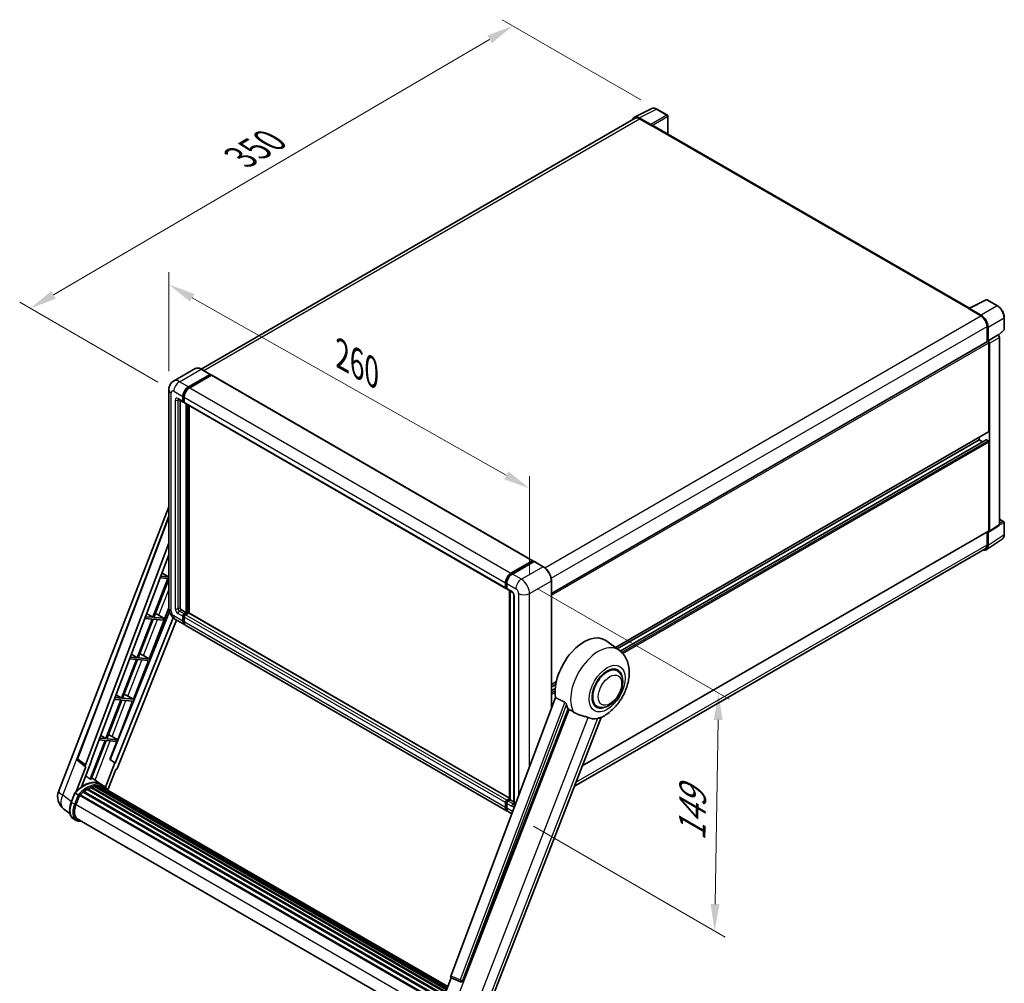
# Model space of a CAD drawing. Units: millimetres. Extents: x 0 to 10041, y 0 to 1687.
# Drawn here: x 1043 to 1593, y 272 to 811 of the extents above; entities that cross this region are included whole.
import ezdxf

# ---------------------------------------------------------------- set-up
doc = ezdxf.new("R2010")
doc.units = ezdxf.units.MM
for name, color, linetype, lineweight in [('Dimension (ISO)', 7, 'Continuous', 18), ('Visible (ISO)', 7, 'Continuous', 35), ('Visible Narrow (ISO)', 7, 'Continuous', 25)]:
    doc.layers.add(name, color=color, linetype=linetype, lineweight=lineweight)
doc.styles.add('Note Text (TK)', font='MS PGothic.ttf')
doc.dimstyles.new('Default - Method 1b (TK)', dxfattribs={"dimscale": 6, "dimtxt": 2.5, "dimasz": 2.5, "dimexe": 1, "dimexo": 1.5, "dimgap": 1, "dimtad": 1, "dimtoh": 1, "dimrnd": 1e-08, "dimdsep": 46, "dimtxsty": 'Note Text (TK)', "dimcen": 0.09, "dimdle": 5, "dimclrd": 100, "dimclre": 100, "dimclrt": 7, "dimadec": 1, "dimazin": 1, "dimtfac": 1, "dimtmove": 0, "dimatfit": 3, "dimfxl": 0, "dimtolj": 1, "dimlwd": -1, "dimlwe": -1, "dimarcsym": 0})

# ---------------------------------------------------------------- blocks, each defined once
blk = doc.blocks.new('*D42')
at = {"layer": 'Defpoints', "color": 0, "transparency": 16777216}
for p in [(1126.04, 603.88), (1327.87, 548.65), (1327.87, 489.87)]:
    blk.add_point(p, dxfattribs=at)
at = {"layer": 'Dimension (ISO)', "color": 100, "transparency": 16777216}
for p, q in [((1126.04, 614.21), (1126.04, 669.56)), ((1139.1, 655.29), (1314.81, 556.03)), ((1327.87, 500.2), (1327.87, 555.54))]:
    blk.add_line(p, q, dxfattribs=at)
for points in [[(1140.33, 657.47), (1137.87, 653.11), (1126.04, 662.67)], [(1316.04, 558.21), (1313.58, 553.85), (1327.87, 548.65)]]:
    blk.add_solid(points, dxfattribs=at)
at = {"layer": 'Dimension (ISO)', "color": 7, "transparency": 16777216, "insert": (1220.22, 624.97), "char_height": 15, "attachment_point": 4, "rotation": 330.5393, "style": 'Note Text (TK)'}
blk.add_mtext('\\A1;{\\Q-29.461;\\W0.821;\\H0.816x; \\fＭＳ Ｐゴシック|b0|i0;\\H15.0000;260}', dxfattribs=at)
blk = doc.blocks.new('*D43')
at = {"layer": 'Defpoints', "color": 0, "transparency": 16777216}
for p in [(1318.44, 807.32), (1399.05, 760.78), (1128.86, 602.99)]:
    blk.add_point(p, dxfattribs=at)
at = {"layer": 'Dimension (ISO)', "color": 100, "transparency": 16777216}
for p, q in [((1390.08, 765.96), (1312.46, 810.77)), ((1061.51, 656.92), (1305.5, 799.74)), ((1119.89, 608.17), (1042.59, 652.79))]:
    blk.add_line(p, q, dxfattribs=at)
for points in [[(1304.23, 801.9), (1306.76, 797.59), (1318.44, 807.32)], [(1060.25, 659.08), (1062.78, 654.76), (1048.57, 649.34)]]:
    blk.add_solid(points, dxfattribs=at)
at = {"layer": 'Dimension (ISO)', "color": 7, "transparency": 16777216, "insert": (1163.46, 732.24), "char_height": 15, "attachment_point": 4, "rotation": 30.344, "style": 'Note Text (TK)'}
blk.add_mtext('\\A1;{\\Q-29.656;\\W0.819;\\H0.816x; \\fＭＳ Ｐゴシック|b0|i0;\\H15.0000;350}', dxfattribs=at)
blk = doc.blocks.new('*D44')
at = {"layer": 'Defpoints', "color": 0, "transparency": 16777216}
for p in [(1323.25, 497.88), (1321.06, 364.95), (1431.37, 301.26)]:
    blk.add_point(p, dxfattribs=at)
at = {"layer": 'Dimension (ISO)', "color": 100, "transparency": 16777216}
for p, q in [((1332.16, 492.73), (1439.5, 430.76)), ((1433.31, 419.2), (1431.62, 316.26)), ((1329.98, 359.8), (1437.32, 297.83))]:
    blk.add_line(p, q, dxfattribs=at)
for points in [[(1430.81, 419.24), (1435.81, 419.16), (1433.56, 434.2)], [(1429.12, 316.3), (1434.12, 316.22), (1431.37, 301.26)]]:
    blk.add_solid(points, dxfattribs=at)
at = {"layer": 'Dimension (ISO)', "color": 7, "transparency": 16777216, "insert": (1418.65, 348.58), "char_height": 15, "attachment_point": 4, "rotation": 89.0597, "style": 'Note Text (TK)'}
blk.add_mtext('\\A1;{\\Q29.060;\\W0.824;\\H0.816x; \\fＭＳ Ｐゴシック|b0|i0;\\H15.0000;149}', dxfattribs=at)

msp = doc.modelspace()

# ---------------------------------------------------------------- linework, layer by layer
at = {"layer": 'Visible (ISO)'}
for p, q in [((1386.5688, 756.2929), (1396.1684, 761.0872)), ((1404.9631, 757.3681), (1399.0511, 760.7813)), ((1386.9387, 755.6555), (1144.0811, 615.4416)), ((1395.7574, 752.1834), (1389.198, 755.9704)), ((1389.3932, 755.4124), (1396.3357, 751.4041)), ((1405.2358, 746.8191), (1405.2358, 756.8957)), ((1396.1429, 751.5154), (1396.1429, 751.5157)), ((1573.8963, 649.4429), (1397.1539, 751.4852)), ((1573.6849, 649.3373), (1583.2845, 654.1316)), ((1589.7129, 650.7027), (1583.801, 654.116)), ((1573.3695, 649.1936), (1580.312, 645.1853)), ((1573.5624, 649.0825), (1573.5624, 649.0822)), ((1580.5072, 645.518), (1573.9478, 649.3051)), ((1583.7833, 639.1729), (1583.7833, 630.6729)), ((1593.4548, 637.6175), (1593.4548, 644.2216)), ((1584.3618, 631.2678), (1584.3618, 638.8416)), ((1584.3618, 631.2678), (1589.9452, 634.4913)), ((1589.9457, 634.4911), (1589.9452, 634.4913)), ((1590.1616, 634.3308), (1593.2798, 637.2172)), ((1340.1042, 489.9847), (1584.0891, 630.8494)), ((1584.3623, 631.2675), (1584.3618, 631.2678)), ((1584.7475, 580.4965), (1584.7475, 630.1544)), ((1585.1332, 524.8258), (1585.1332, 629.9322)), ((1590.7166, 528.5159), (1590.7166, 633.1558)), ((1140.8187, 615.6703), (1128.6693, 608.6558)), ((1136.9561, 605.4368), (1149.1055, 612.4512)), ((1136.9561, 605.1696), (1149.2983, 612.2954)), ((1149.8383, 611.9836), (1137.7275, 604.9914)), ((1149.2418, 612.4647), (1144.2278, 615.3596)), ((1149.2983, 612.3399), (1149.2983, 612.2954)), ((1149.2983, 612.2954), (1149.8383, 611.9836)), ((1150.0019, 611.9998), (1329.7356, 508.2305)), ((1126.0356, 603.878), (1126.0356, 481.8489)), ((1131.3966, 598.4796), (1134.0965, 596.9209)), ((1132.3277, 597.942), (1132.3277, 482.0716)), ((1133.8705, 597.4203), (1133.8705, 600.0924)), ((1134.1019, 597.5539), (1134.1019, 600.226)), ((1134.6419, 596.9839), (1134.2601, 597.2043)), ((1134.6419, 599.6471), (1134.6419, 596.9749)), ((1134.8678, 596.4755), (1314.6015, 492.7062)), ((1135.799, 479.1767), (1135.799, 595.9379)), ((1136.0304, 479.0431), (1136.0304, 595.8043)), ((1137.3418, 478.9311), (1137.3418, 595.0472)), ((1375.8409, 459.6997), (1584.6346, 580.2468)), ((1376.8921, 458.9324), (1579.3478, 575.8202)), ((1378.5251, 457.7145), (1583.2725, 575.9255)), ((1579.3478, 575.8202), (1579.3478, 577.1945)), ((1581.219, 574.7399), (1579.3478, 575.8202)), ((1584.3618, 575.3749), (1583.4362, 575.9093)), ((1584.7475, 525.049), (1584.7475, 574.7068)), ((1064.3943, 379.513), (1126.0356, 538.3844)), ((1074.8997, 397.543), (1126.0356, 533.2453)), ((1590.7166, 531.4346), (1593.182, 530.0112)), ((1593.4548, 522.9347), (1593.4548, 529.5388)), ((1357.3286, 393.5641), (1584.6346, 524.7993)), ((1583.7833, 524.3078), (1583.7833, 517.1438)), ((1584.3618, 516.8071), (1584.3618, 524.3809)), ((1584.3618, 524.3809), (1584.3623, 524.3807)), ((1584.9262, 524.3381), (1590.5095, 528.0283)), ((1079.3218, 394.0315), (1126.0356, 517.9987)), ((1583.3265, 514.3689), (1592.2783, 520.2853)), ((1582.7666, 514.8965), (1352.9164, 382.1925)), ((1082.6051, 396.33), (1126.0356, 511.5841)), ((1317.4612, 501.2221), (1329.572, 508.2143)), ((1317.5176, 500.8571), (1329.8599, 507.9829)), ((1330.3819, 507.7912), (1318.2325, 500.7768)), ((1329.8034, 508.0807), (1329.8034, 507.9503)), ((1329.9962, 507.9694), (1330.3434, 507.7689)), ((1335.5323, 504.9099), (1330.5183, 507.8047)), ((1122.1906, 501.3804), (1125.8226, 499.2107)), ((1125.4369, 498.2167), (1117.0481, 476.5956)), ((1117.7161, 476.536), (1126.0356, 497.9783)), ((1121.143, 498.6002), (1125.4369, 498.2167)), ((1125.8226, 499.2107), (1121.5179, 499.5952)), ((1126.0356, 499.7598), (1125.8226, 499.2107)), ((1314.3756, 493.2056), (1314.3756, 495.8778)), ((1314.72, 493.3392), (1314.72, 496.0114)), ((1340.1042, 425.5876), (1340.1042, 496.9912)), ((1314.958, 492.8783), (1315.147, 492.7692)), ((1315.147, 495.4324), (1315.147, 492.7603)), ((1315.3729, 492.2609), (1318.0728, 490.7021)), ((1316.6485, 374.7632), (1316.6485, 491.5244)), ((1317.0755, 491.2779), (1317.0755, 374.5167)), ((1319.0701, 488.9747), (1319.0701, 372.2899)), ((1126.3315, 479.8643), (1093.2575, 397.0111)), ((1114.9539, 453.3839), (1126.0356, 481.9453)), ((1133.0991, 480.7355), (1135.799, 479.1767)), ((1128.4692, 476.3666), (1096.0405, 395.1299)), ((1130.3649, 475.0486), (1097.38, 392.4186)), ((1116.6624, 475.6016), (1108.2735, 453.9805)), ((1108.9415, 453.9209), (1117.3304, 475.5419)), ((1112.6128, 475.9633), (1116.6624, 475.6016)), ((1117.0481, 476.5956), (1112.9878, 476.9583)), ((1113.6223, 478.6421), (1117.0481, 476.5956)), ((1117.3304, 475.5419), (1122.9044, 475.044)), ((1123.2901, 476.0381), (1117.7161, 476.536)), ((1119.3891, 478.3987), (1123.2901, 476.0381)), ((1122.9044, 475.044), (1123.2901, 476.0381)), ((1129.7602, 475.3977), (1134.7743, 472.5028)), ((1133.8705, 474.5004), (1133.8705, 477.1726)), ((1134.1019, 474.634), (1134.1019, 477.3062)), ((1134.6419, 478.5087), (1135.799, 479.1767)), ((1134.6419, 478.2415), (1136.0304, 479.0431)), ((1134.6419, 476.7272), (1134.6419, 474.0551)), ((1137.0332, 478.9986), (1135.4133, 478.0633)), ((1136.5704, 478.7314), (1136.0304, 479.0431)), ((1316.6485, 375.4084), (1137.1969, 479.0148)), ((1315.2793, 368.2882), (1135.5456, 472.0575)), ((1377.9536, 458.1575), (1370.486, 463.6086)), ((1107.8878, 452.9865), (1099.499, 431.3654)), ((1100.167, 431.3058), (1108.5559, 452.9268)), ((1104.0827, 453.3263), (1107.8878, 452.9865)), ((1108.2735, 453.9805), (1104.4576, 454.3214)), ((1105.0539, 455.9038), (1108.2735, 453.9805)), ((1106.1794, 430.7688), (1114.5682, 452.3898)), ((1108.5559, 452.9268), (1114.5682, 452.3898)), ((1114.9539, 453.3839), (1108.9415, 453.9209)), ((1111.7861, 455.1848), (1114.9539, 453.3839)), ((1376.9928, 446.6759), (1375.2044, 447.7085)), ((1340.1042, 439.0671), (1342.8308, 440.6414)), ((1340.1042, 437.6929), (1342.5219, 439.0887)), ((1340.1042, 435.5322), (1342.2248, 436.7566)), ((1099.1133, 430.3714), (1090.7244, 408.7504)), ((1091.3924, 408.6907), (1099.7813, 430.3117)), ((1095.5525, 430.6894), (1099.1133, 430.3714)), ((1099.499, 431.3654), (1095.9275, 431.6844)), ((1096.4856, 433.1656), (1099.499, 431.3654)), ((1097.4048, 408.1537), (1105.7937, 429.7747)), ((1099.7813, 430.3117), (1105.7937, 429.7747)), ((1106.1794, 430.7688), (1100.167, 431.3058)), ((1103.0116, 432.5697), (1106.1794, 430.7688)), ((1342.4033, 431.6889), (1283.7399, 276.0106)), ((1290.439, 273.3413), (1349.4148, 425.3426)), ((1365.5383, 426.8361), (1363.7499, 427.8686)), ((1301.0378, 248.4831), (1367.8283, 420.6255)), ((1090.3387, 407.7563), (1081.9687, 386.184)), ((1082.6368, 386.1243), (1091.0067, 407.6966)), ((1087.0224, 408.0525), (1090.3387, 407.7563)), ((1090.7244, 408.7504), (1087.3974, 409.0475)), ((1087.9173, 410.4273), (1090.7244, 408.7504)), ((1091.0067, 407.6966), (1097.0191, 407.1596)), ((1097.4048, 408.1537), (1091.3924, 408.6907)), ((1094.237, 409.9546), (1097.4048, 408.1537)), ((1093.0874, 397.0263), (1097.0191, 407.1596)), ((1095.8738, 395.1448), (1093.0874, 397.0263)), ((1093.2575, 397.0111), (1093.0874, 397.0263)), ((1096.0405, 395.1299), (1093.2575, 397.0111)), ((1079.6223, 392.9965), (1074.2398, 379.1239)), ((1079.4082, 393.0746), (1075.2522, 396.2961)), ((1077.1373, 381.7928), (1082.7718, 396.3151)), ((1079.6223, 392.9965), (1079.6092, 392.9977)), ((1082.7718, 396.3151), (1082.6051, 396.33)), ((1082.6385, 396.4186), (1082.7718, 396.3151)), ((1095.8738, 395.1448), (1090.6079, 381.5728)), ((1091.8897, 380.0777), (1096.3234, 391.5049)), ((1096.0405, 395.1299), (1095.8738, 395.1448)), ((1096.3366, 391.5037), (1096.3234, 391.5049)), ((1087.9003, 383.2882), (1082.9409, 386.9082)), ((1080.3083, 380.2958), (1279.7277, 265.1609)), ((1080.5642, 380.6441), (1280.1383, 265.4199)), ((1080.9324, 380.6571), (1080.7877, 380.7406)), ((1082.4237, 381.374), (1280.869, 266.8016)), ((1082.7101, 381.6662), (1281.014, 267.1754)), ((1083.1, 381.6298), (1082.88, 381.7568)), ((1084.4522, 382.0052), (1281.4403, 268.2741)), ((1084.7908, 382.2237), (1281.5715, 268.6123)), ((1085.1927, 382.129), (1084.9042, 382.2956)), ((1086.2882, 382.1956), (1281.8366, 269.2956)), ((1086.7431, 382.2997), (1281.9529, 269.5952)), ((1087.147, 382.1395), (1086.7986, 382.3406)), ((1089.5349, 382.3454), (1087.9921, 383.2361)), ((1088.0579, 381.8344), (1282.046, 269.8353)), ((1088.5076, 381.8918), (1282.1465, 270.0943)), ((1071.4516, 373.1196), (1073.4862, 378.3634)), ((1075.2304, 377.3746), (1073.6876, 378.2653)), ((1074.089, 371.791), (1076.1084, 376.9956)), ((1076.1326, 377.0606), (1275.729, 261.8235)), ((1076.3377, 377.3433), (1275.98, 262.0798)), ((1078.1772, 378.7994), (1277.661, 263.6273)), ((1078.4183, 379.1884), (1278.0391, 263.9373)), ((1078.7558, 379.2402), (1078.6909, 379.2777)), ((1315.147, 374.294), (1316.6485, 375.1609)), ((1315.2035, 373.929), (1316.6485, 374.7632)), ((1316.7283, 374.7171), (1316.6485, 374.7632)), ((1316.7283, 374.7171), (1317.0755, 374.5167)), ((1070.7745, 366.6719), (1067.1799, 369.4616)), ((1314.3756, 370.2858), (1314.3756, 372.9579)), ((1314.72, 370.4194), (1314.72, 373.0915)), ((1315.147, 372.5126), (1315.147, 369.8404)), ((1317.0755, 374.5167), (1315.9184, 373.8487)), ((1317.0755, 374.5167), (1319.0701, 373.3651)), ((1074.2722, 363.0216), (1072.7294, 363.9123)), ((1074.8176, 363.9664), (1273.0174, 249.5357)), ((1317.9347, 366.7551), (1316.0507, 367.8428)), ((1075.8543, 362.5315), (1077.5679, 362.3785)), ((1276.3148, 255.064), (1284.032, 274.9538)), ((1283.9082, 275.0059), (1289.1717, 272.7878)), ((1289.4983, 272.7065), (1289.5322, 272.7035))]:
    msp.add_line(p, q, dxfattribs=at)
for centre, radius, start, end in [((1404.6903, 756.8957), 0.5455, 0, 60), ((1583.5282, 653.6436), 0.5455, 60, 116.538708), ((1592.9093, 637.6175), 0.5455, 312.789481, 0), ((1592.9093, 529.5388), 0.5455, 0, 60), ((1075.9206, 397.1583), 1.0909, 159.352378, 232.219433), ((1072.5306, 376.3561), 8.7273, 158.793977, 232.185752), ((1289.5954, 273.7931), 1.0909, 247.148911, 264.896091)]:
    msp.add_arc(centre, radius, start, end, dxfattribs=at)
for centre, major_axis, ratio, start_param, end_param in [((1389.2027, 751.5114), (-2.7306, 4.7295), 0.5766475, 5.49839613, 6.80992005), ((1389.3932, 751.4041), (-2.4545, 4.2514), 0.57735027, 5.49778714, 6.28318531), ((1395.7569, 751.738), (0.2727, -0.4724), 0.5780539, 0.78600715, 2.3555855), ((1396.3357, 750.068), (0.8182, 1.4171), 0.57735027, 0, 0.78539816), ((1573.3695, 647.8575), (0.8182, 1.4171), 0.57735027, 0.53865784, 0.78539816), ((1573.9483, 648.8591), (-0.2731, 0.473), 0.5766475, 5.49839613, 7.06797448), ((1580.312, 641.1771), (2.4545, -4.2514), 0.57735027, 0.78539816, 2.35619449), ((1580.5025, 641.0644), (2.7273, -4.7238), 0.5780539, 0.78600715, 2.3555855), ((1589.9447, 633.6003), (-0.5455, 0.9448), 0.5780539, 3.9275998, 5.49717816), ((1584.3618, 630.377), (-0.2727, 0.4724), 0.57735027, 3.92699082, 6.28318531), ((1584.3614, 630.3768), (0.5455, -0.9448), 0.5780539, 0.78600715, 2.3555855), ((1149.1055, 612.2285), (0.1364, 0.2362), 0.57735027, 5.49778714, 7.06858347), ((1149.8383, 611.7164), (0.1636, 0.2834), 0.57735027, 0, 0.78539816), ((1136.9561, 601.8739), (2.1818, 3.779), 0.57735027, 0.78539816, 2.35619449), ((1136.9561, 601.8739), (2.0182, 3.4956), 0.57735027, 0.78539816, 2.35619449), ((1137.7275, 601.4285), (-2.1818, -3.779), 0.57735027, 3.92699082, 5.49778714), ((1134.6419, 597.8656), (-0.5455, -0.9448), 0.57735027, 5.49778714, 7.06858347), ((1134.6419, 597.8656), (-0.3818, -0.6613), 0.57735027, 5.49778714, 6.28318531), ((1135.4133, 597.4203), (-0.5455, -0.9448), 0.57735027, 5.49778714, 6.28318531), ((1584.3618, 580.7192), (0.2727, -0.4724), 0.57735027, 0, 0.78539816), ((1583.4362, 575.6421), (-0.1636, 0.2834), 0.57735027, 5.49778714, 6.28318531), ((1584.3618, 574.9295), (-0.2727, 0.4724), 0.57735027, 3.92699082, 5.49778714), ((1584.3614, 525.2725), (0.5461, -0.9459), 0.5766475, 5.49839613, 7.06797448), ((1584.3618, 525.2717), (0.2727, -0.4724), 0.57735027, 0, 0.78539816), ((1589.9447, 528.9626), (0.5461, -0.9459), 0.5766475, 0.03486413, 0.78478918), ((1580.5025, 519.0407), (2.7306, -4.7295), 0.5766475, 5.75645056, 7.06797448), ((1580.312, 519.1479), (2.4545, -4.2514), 0.57735027, 0, 0.78539816), ((1329.572, 507.9471), (0.1636, 0.2834), 0.57735027, 5.49778714, 7.06858347), ((1329.9962, 507.7467), (-0.1364, 0.2362), 0.57735027, 5.49778714, 6.28318531), ((1330.3819, 507.5685), (0.1364, 0.2362), 0.57735027, 0, 0.78539816), ((1317.4612, 497.6592), (2.1818, 3.779), 0.57735027, 0.78539816, 2.35619449), ((1318.2325, 497.2139), (-2.1818, -3.779), 0.57735027, 3.92699082, 5.49778714), ((1315.147, 493.651), (-0.5455, -0.9448), 0.57735027, 5.49778714, 7.06858347), ((1315.9184, 493.2056), (-0.5455, -0.9448), 0.57735027, 5.49778714, 6.28318531), ((1133.0991, 481.6262), (0.5455, -0.9448), 0.57735027, 3.92699082, 5.49778714), ((1118.1652, 477.8763), (-4.0453, 1.6373), 0.22135844, 4.49565552, 4.70044469), ((1134.6419, 477.618), (0.5455, 0.9448), 0.57735027, 0.78539816, 2.35619449), ((1136.9561, 476.2819), (-2.1818, -3.779), 0.57735027, 5.49778714, 6.46089591), ((1134.6419, 477.618), (0.3818, 0.6613), 0.57735027, 0.78539816, 2.35619449), ((1136.9561, 476.2819), (-2.0182, -3.4956), 0.57735027, 5.49778714, 6.25355893), ((1135.4133, 477.1726), (-0.5455, -0.9448), 0.57735027, 3.92699082, 5.49778714), ((1137.7275, 475.8365), (-2.1818, -3.779), 0.57735027, 5.49778714, 6.28318531), ((1137.0332, 478.7314), (0.1636, 0.2834), 0.57735027, 0, 0.78539816), ((1358.3448, 444.2158), (11.4545, 19.8399), 0.57735027, 6.22128195, 8.81798228), ((1109.3907, 455.2612), (-4.0453, 1.6373), 0.22135844, 4.17094547, 4.70044469), ((1371.2656, 436.756), (-6, -10.3923), 0.57735027, 2.51814983, 6.90662813), ((1371.2656, 436.756), (-5.7273, -9.9199), 0.57735027, 3.14159263, 6.28318531), ((1371.2656, 436.756), (-5.7273, -9.9199), 0.57735027, 3.14159265, 6.28318531), ((1100.6161, 432.6461), (-4.0453, 1.6373), 0.22135844, 4.17094547, 4.70044469), ((1363.7445, 441.0983), (-11.1205, -19.2613), 0.57735027, 5.75442515, 5.9224706), ((1369.9156, 437.5354), (-9.682, -16.7697), 0.57735027, 0.04275891, 0.48083986), ((1091.8416, 410.031), (-4.0453, 1.6373), 0.22135844, 4.17094547, 4.70044469), ((1080.0014, 393.9951), (0.5538, 0.9471), 0.57511278, 1.85878508, 3.40602546), ((1096.7187, 392.502), (-0.5411, -0.9497), 0.5794272, 0.25896112, 1.80620149), ((1075.6229, 368.9378), (9.4507, 16.369), 0.57735027, 0.23293737, 0.29066141), ((1078.3228, 367.3791), (9.2836, 16.0797), 0.57735027, 6.26270748, 7.15900501), ((1080.637, 366.043), (8.8473, 15.3239), 0.57735027, 0.80901314, 0.93631611), ((1080.637, 380.3124), (0.2345, 0.4062), 0.57735027, 5.96970899, 8.16745795), ((1080.637, 366.043), (8.8473, 15.3239), 0.57735027, 0.63448022, 0.76178318), ((1082.7828, 381.3345), (0.2345, 0.4062), 0.57735027, 5.79517606, 7.99292503), ((1080.2513, 366.2657), (-8.7382, -15.135), 0.57735027, 3.70981256, 3.72614304), ((1080.637, 366.043), (8.8473, 15.3239), 0.57735027, 0.45994729, 0.58725026), ((1084.8635, 381.892), (0.2345, 0.4062), 0.57735027, 5.62064314, 7.8183921), ((1080.2513, 366.2657), (8.7382, 15.135), 0.57735027, 0.38320674, 0.40101607), ((1080.637, 366.043), (8.8473, 15.3239), 0.57735027, 0.28541437, 0.41271733), ((1086.8158, 381.968), (0.2345, 0.4062), 0.57735027, 5.44611021, 7.64385918), ((1080.2513, 366.2657), (8.7382, 15.135), 0.57735027, 0.10162364, 0.19890831), ((1080.637, 366.043), (8.8473, 15.3239), 0.57735027, 0.11088144, 0.23818441), ((1088.1946, 381.7827), (-0.1255, -0.2173), 0.57735027, 4.28545597, 4.80683403), ((1088.5803, 381.5601), (0.2345, 0.4062), 0.57735027, 5.2767591, 7.46932625), ((1088.1946, 381.7827), (-0.2345, -0.4062), 0.57735027, 2.13516645, 2.17629708), ((1080.637, 366.043), (8.8473, 15.3239), 0.57735027, 6.22138854, 6.34498207), ((1080.2513, 366.2657), (8.8473, 15.3239), 0.57735027, 6.22138854, 6.26138621), ((1090.1035, 380.6807), (0.2345, 0.4062), 0.57735027, 5.2767591, 7.28961151), ((1089.7178, 380.9033), (-0.2345, -0.4062), 0.57735027, 2.13516645, 2.17629708), ((1076.4104, 377.0116), (0.2345, 0.4062), 0.57735027, 0.03558953, 1.92985062), ((1080.637, 366.043), (8.8473, 15.3239), 0.57735027, 0.98354607, 1.11084903), ((1078.4911, 378.8567), (0.2345, 0.4062), 0.57735027, 6.14424191, 8.34199088), ((1079.5669, 371.3017), (-4.4727, -7.747), 0.57735027, 4.97418837, 6.50449975), ((1315.147, 373.4033), (0.5455, 0.9448), 0.57735027, 0.78539816, 2.35619449), ((1317.4612, 372.0672), (-2.1818, -3.779), 0.57735027, 5.49778714, 6.46089591), ((1315.9184, 372.9579), (-0.5455, -0.9448), 0.57735027, 3.92699082, 5.49778714), ((1318.2325, 371.6219), (-2.1818, -3.779), 0.57735027, 5.49778714, 6.28318531), ((1079.1813, 371.5244), (-4.3636, -7.558), 0.57735027, 6.038569, 6.28318531), ((1079.1813, 371.5244), (-4.4727, -7.747), 0.57735027, 0.04312964, 0.22131444), ((1284.4195, 275.9743), (-0.5538, -0.9471), 0.57511278, 5.00037773, 6.35839815), ((1289.6091, 273.7919), (-0.0293, -1.0911), 0.83822063, 6.23097823, 7.45089515)]:
    msp.add_ellipse(centre, major_axis=major_axis, ratio=ratio, start_param=start_param, end_param=end_param, dxfattribs=at)
for points, knots in [([(1399.0511, 760.7813), (1398.857, 760.8934), (1398.6606, 760.99), (1398.2659, 761.149), (1398.0675, 761.2115), (1397.6715, 761.2986), (1397.4738, 761.3233), (1397.0836, 761.3308), (1396.8909, 761.3136), (1396.5178, 761.2341), (1396.3376, 761.1717), (1396.1684, 761.0872)], [-0.784789176, -0.784789176, -0.784789176, -0.784789176, -0.634804167, -0.634804167, -0.484819157, -0.484819157, -0.334834148, -0.334834148, -0.184849139, -0.184849139, -0.03486413, -0.03486413, -0.03486413, -0.03486413]), ([(1593.4548, 644.2216), (1593.4548, 644.4562), (1593.4388, 644.697), (1593.3766, 645.1867), (1593.3303, 645.4356), (1593.2091, 645.9366), (1593.1342, 646.1887), (1592.9576, 646.6909), (1592.856, 646.941), (1592.6284, 647.434), (1592.5025, 647.677), (1592.2292, 648.1504), (1592.0818, 648.3809), (1591.7685, 648.8245), (1591.6027, 649.0375), (1591.2561, 649.4416), (1591.0753, 649.6325), (1590.7021, 649.988), (1590.5096, 650.1525), (1590.1166, 650.4512), (1589.916, 650.5854), (1589.7129, 650.7027)], [-0.78478918, -0.78478918, -0.78478918, -0.78478918, -0.62783134, -0.62783134, -0.47087351, -0.47087351, -0.31391567, -0.31391567, -0.15695784, -0.15695784, 0, 0, 0.15695784, 0.15695784, 0.31391567, 0.31391567, 0.47087351, 0.47087351, 0.62783134, 0.62783134, 0.78478918, 0.78478918, 0.78478918, 0.78478918]), ([(1144.2278, 615.3596), (1143.9848, 615.4999), (1143.7406, 615.6188), (1143.2547, 615.8105), (1143.0129, 615.8833), (1142.5368, 615.9795), (1142.3025, 616.003), (1141.8471, 615.998), (1141.626, 615.9694), (1141.2046, 615.8592), (1141.0043, 615.7774), (1140.8187, 615.6703)], [0, 0, 0, 0, 0.157079633, 0.157079633, 0.314159265, 0.314159265, 0.471238898, 0.471238898, 0.628318531, 0.628318531, 0.785398163, 0.785398163, 0.785398163, 0.785398163]), ([(1126.0356, 603.878), (1126.0356, 604.1692), (1126.0551, 604.4723), (1126.1494, 605.105), (1126.2241, 605.4347), (1126.4526, 606.1146), (1126.6067, 606.4651), (1127.0186, 607.1608), (1127.2774, 607.5058), (1127.9027, 608.1386), (1128.2695, 608.425), (1128.6693, 608.6558)], [4.71238898, 4.71238898, 4.71238898, 4.71238898, 4.869468613, 4.869468613, 5.026548246, 5.026548246, 5.183627878, 5.183627878, 5.340707511, 5.340707511, 5.497787144, 5.497787144, 5.497787144, 5.497787144]), ([(1131.2439, 598.5441), (1131.2439, 598.5441), (1131.2457, 598.5439), (1131.2573, 598.5415), (1131.275, 598.537), (1131.3258, 598.517), (1131.3587, 598.5015), (1131.3966, 598.4796)], [5.902696792, 5.902696792, 5.902696792, 5.902696792, 5.969026042, 5.969026042, 6.126105675, 6.126105675, 6.283185307, 6.283185307, 6.283185307, 6.283185307]), ([(1592.2783, 520.2853), (1592.436, 520.3895), (1592.5802, 520.5144), (1592.8356, 520.7977), (1592.9468, 520.956), (1593.1355, 521.2977), (1593.2129, 521.4812), (1593.3354, 521.8677), (1593.3806, 522.0708), (1593.4402, 522.4922), (1593.4548, 522.7105), (1593.4548, 522.9347)], [0.03486413, 0.03486413, 0.03486413, 0.03486413, 0.184849139, 0.184849139, 0.334834148, 0.334834148, 0.484819157, 0.484819157, 0.634804167, 0.634804167, 0.784789176, 0.784789176, 0.784789176, 0.784789176]), ([(1340.1042, 496.9912), (1340.1042, 497.5523), (1340.0275, 498.1518), (1339.7314, 499.3749), (1339.512, 499.9982), (1338.9519, 501.2117), (1338.6113, 501.8017), (1337.8404, 502.8935), (1337.4103, 503.3952), (1336.4991, 504.2631), (1336.0182, 504.6293), (1335.5323, 504.9099)], [1.57079633, 1.57079633, 1.57079633, 1.57079633, 1.88495559, 1.88495559, 2.19911486, 2.19911486, 2.51327412, 2.51327412, 2.82743339, 2.82743339, 3.14159265, 3.14159265, 3.14159265, 3.14159265]), ([(1314.72, 496.0114), (1314.72, 496.3579), (1314.7673, 496.726), (1314.9485, 497.4747), (1315.0825, 497.8553), (1315.4242, 498.5955), (1315.6318, 498.9552), (1316.1021, 499.6212), (1316.3646, 499.9275), (1316.9224, 500.4588), (1317.2175, 500.6838), (1317.5176, 500.8571)], [3.14159265, 3.14159265, 3.14159265, 3.14159265, 3.45575192, 3.45575192, 3.76991118, 3.76991118, 4.08407045, 4.08407045, 4.39822972, 4.39822972, 4.71238898, 4.71238898, 4.71238898, 4.71238898]), ([(1314.958, 492.8783), (1314.9237, 492.8981), (1314.8923, 492.9226), (1314.8378, 492.9778), (1314.8147, 493.0083), (1314.777, 493.0719), (1314.7624, 493.105), (1314.74, 493.1716), (1314.7322, 493.2053), (1314.7222, 493.2724), (1314.72, 493.3059), (1314.72, 493.3392)], [2.35619449, 2.35619449, 2.35619449, 2.35619449, 2.513274123, 2.513274123, 2.670353756, 2.670353756, 2.827433388, 2.827433388, 2.984513021, 2.984513021, 3.141592654, 3.141592654, 3.141592654, 3.141592654]), ([(1318.0728, 490.7021), (1318.1227, 490.6733), (1318.1813, 490.6332), (1318.3106, 490.5273), (1318.3818, 490.4596), (1318.5272, 490.2987), (1318.6012, 490.2039), (1318.7402, 489.9968), (1318.8047, 489.8839), (1318.9141, 489.6556), (1318.9591, 489.5404), (1319.0248, 489.3259), (1319.0464, 489.2263), (1319.0666, 489.0772), (1319.0701, 489.0216), (1319.0701, 488.9747)], [3.14159265, 3.14159265, 3.14159265, 3.14159265, 3.34831632, 3.34831632, 3.57177779, 3.57177779, 3.8108324, 3.8108324, 4.05880671, 4.05880671, 4.30647121, 4.30647121, 4.54413512, 4.54413512, 4.71238898, 4.71238898, 4.71238898, 4.71238898]), ([(1129.7602, 475.3977), (1129.256, 475.6888), (1128.8308, 476.0222), (1128.0805, 476.7368), (1127.756, 477.1194), (1127.1852, 477.9278), (1126.9393, 478.3538), (1126.5246, 479.2523), (1126.3555, 479.7247), (1126.1117, 480.7317), (1126.0356, 481.2666), (1126.0356, 481.8489)], [3.14159265, 3.14159265, 3.14159265, 3.14159265, 3.45575192, 3.45575192, 3.76991118, 3.76991118, 4.08407045, 4.08407045, 4.39822972, 4.39822972, 4.71238898, 4.71238898, 4.71238898, 4.71238898]), ([(1367.5627, 420.5095), (1369.5254, 421.3483), (1371.3033, 422.4965), (1374.7227, 425.3412), (1376.3308, 427.089), (1379.1227, 430.9024), (1380.309, 432.9642), (1382.191, 437.2684), (1382.8877, 439.509), (1383.6718, 444.0827), (1383.7604, 446.4206), (1383.0633, 450.8255), (1382.3678, 452.9162), (1380.2904, 456.0732), (1379.2234, 457.2307), (1377.9536, 458.1575)], [5.10679326, 5.10679326, 5.10679326, 5.10679326, 5.45297672, 5.45297672, 5.83515075, 5.83515075, 6.21279538, 6.21279538, 6.59050979, 6.59050979, 6.97267556, 6.97267556, 7.31011279, 7.31011279, 7.53027889, 7.53027889, 7.53027889, 7.53027889]), ([(1365.5383, 426.8361), (1366.171, 426.4708), (1366.879, 426.2426), (1368.3875, 426.0566), (1369.1877, 426.123), (1370.9018, 426.5409), (1371.8089, 426.9476), (1373.622, 428.0756), (1374.5203, 428.8267), (1376.1648, 430.5581), (1376.9108, 431.538), (1378.1886, 433.6258), (1378.722, 434.732), (1379.5334, 436.9886), (1379.8104, 438.1387), (1380.057, 440.4012), (1380.025, 441.5145), (1379.5836, 443.5445), (1379.1935, 444.4759), (1378.1561, 445.8307), (1377.6134, 446.3177), (1376.9928, 446.6759)], [4.45058959, 4.45058959, 4.45058959, 4.45058959, 4.69057374, 4.69057374, 4.95480942, 4.95480942, 5.2747785, 5.2747785, 5.62663167, 5.62663167, 5.97702643, 5.97702643, 6.32414747, 6.32414747, 6.67327751, 6.67327751, 7.0262773, 7.0262773, 7.35680249, 7.35680249, 7.59218225, 7.59218225, 7.59218225, 7.59218225]), ([(1347.5297, 429.1453), (1347.5758, 429.1224), (1347.6231, 429.0938), (1347.7232, 429.0225), (1347.7758, 428.9784), (1347.9276, 428.8345), (1348.0206, 428.722), (1348.2131, 428.4534), (1348.3118, 428.2772), (1348.4526, 427.9655), (1348.5008, 427.8282), (1348.5328, 427.7063)], [0.3759847, 0.3759847, 0.3759847, 0.3759847, 0.392440242, 0.392440242, 0.410914798, 0.410914798, 0.44786391, 0.44786391, 0.504486619, 0.504486619, 0.552148681, 0.552148681, 0.552148681, 0.552148681]), ([(1350.0055, 425.0596), (1350.7621, 424.6971), (1351.6028, 424.1982), (1352.4467, 423.6312), (1352.4503, 423.6288), (1352.4539, 423.6264)], [2.57632281, 2.57632281, 2.57632281, 2.57632281, 2.843099825, 2.843099825, 2.844244962, 2.844244962, 2.844244962, 2.844244962]), ([(1352.4539, 423.6264), (1352.9699, 423.2794), (1353.5218, 422.9726), (1355.0274, 422.2652), (1355.9901, 421.9387), (1357.7386, 421.4395), (1358.5198, 421.2559), (1359.5328, 420.969), (1359.8353, 420.8744), (1360.3084, 420.6988), (1360.4903, 420.6222), (1360.6563, 420.5421)], [-8.358650844, -8.358650844, -8.358650844, -8.358650844, -8.190003506, -8.190003506, -7.917688575, -7.917688575, -7.676295197, -7.676295197, -7.560988477, -7.560988477, -7.477759094, -7.477759094, -7.477759094, -7.477759094]), ([(1365.8097, 420.0818), (1365.992, 420.1209), (1366.163, 420.1574), (1366.5704, 420.2446), (1366.7879, 420.2912), (1367.2219, 420.3932), (1367.4159, 420.4469), (1367.5627, 420.5096)], [-5.271586261, -5.271586261, -5.271586261, -5.271586261, -5.187218627, -5.187218627, -5.056284352, -5.056284352, -4.886250554, -4.886250554, -4.886250554, -4.886250554]), ([(1073.4866, 378.364), (1074.4284, 379.3529), (1075.4173, 380.2416), (1077.4396, 381.771), (1078.4728, 382.4116), (1080.5332, 383.4078), (1081.5605, 383.7636), (1083.5592, 384.1634), (1084.5312, 384.2071), (1086.3632, 383.966), (1087.2229, 383.6802), (1087.9921, 383.2361)], [3.80031014, 3.80031014, 3.80031014, 3.80031014, 4.03508579, 4.03508579, 4.26986143, 4.26986143, 4.50463708, 4.50463708, 4.73941272, 4.73941272, 4.97418837, 4.97418837, 4.97418837, 4.97418837]), ([(1092.0266, 379.86), (1091.9309, 380.0177), (1091.8307, 380.1707), (1091.4279, 380.7417), (1091.0941, 381.1253), (1090.3611, 381.8039), (1089.962, 382.0988), (1089.5349, 382.3454)], [1.002589852, 1.002589852, 1.002589852, 1.002589852, 1.048275672, 1.048275672, 1.178636306, 1.178636306, 1.308996939, 1.308996939, 1.308996939, 1.308996939]), ([(1073.4862, 378.3634), (1073.4869, 378.3654), (1073.4906, 378.3654), (1073.5101, 378.3599), (1073.5334, 378.3494), (1073.5989, 378.3155), (1073.6399, 378.2928), (1073.6876, 378.2653)], [0.0329013276, 0.0329013276, 0.0329013276, 0.0329013276, 0.0430502261, 0.0430502261, 0.0621538264, 0.0621538264, 0.0807455701, 0.0807455701, 0.0807455701, 0.0807455701]), ([(1075.884, 376.9519), (1075.8835, 376.9523), (1075.8829, 376.9527), (1075.8628, 376.9678), (1075.8404, 376.9841), (1075.7903, 377.0196), (1075.7628, 377.0386), (1075.681, 377.0941), (1075.6229, 377.1324), (1075.5042, 377.2086), (1075.445, 377.2457), (1075.3313, 377.3153), (1075.2781, 377.347), (1075.2304, 377.3746)], [-0.0809227639, -0.0809227639, -0.0809227639, -0.0809227639, -0.0805886357, -0.0805886357, -0.0691479127, -0.0691479127, -0.0577655589, -0.0577655589, -0.0376220805, -0.0376220805, -0.0185556094, -0.0185556094, 0, 0, 0, 0]), ([(1072.7294, 363.9123), (1072.2534, 364.1871), (1071.8418, 364.571), (1071.186, 365.504), (1070.9405, 366.052), (1070.6159, 367.2636), (1070.5362, 367.9276), (1070.5362, 369.3315), (1070.616, 370.0714), (1070.9254, 371.5835), (1071.1551, 372.3554), (1071.4516, 373.1196)], [1.83259571, 1.83259571, 1.83259571, 1.83259571, 2.0943951, 2.0943951, 2.35619449, 2.35619449, 2.61799388, 2.61799388, 2.87979327, 2.87979327, 3.14159265, 3.14159265, 3.14159265, 3.14159265]), ([(1314.72, 373.0915), (1314.72, 373.1583), (1314.7289, 373.2244), (1314.7604, 373.3544), (1314.783, 373.4182), (1314.8398, 373.5412), (1314.8739, 373.6004), (1314.9521, 373.7111), (1314.996, 373.7626), (1315.0929, 373.8548), (1315.1457, 373.8956), (1315.2035, 373.929)], [3.14159265, 3.14159265, 3.14159265, 3.14159265, 3.45575192, 3.45575192, 3.76991118, 3.76991118, 4.08407045, 4.08407045, 4.39822972, 4.39822972, 4.71238898, 4.71238898, 4.71238898, 4.71238898]), ([(1315.3593, 368.6643), (1315.3415, 368.6807), (1315.3241, 368.6976), (1315.2085, 368.8145), (1315.1219, 368.9281), (1314.9743, 369.1775), (1314.9131, 369.3133), (1314.8158, 369.6029), (1314.7797, 369.7566), (1314.7318, 370.0782), (1314.72, 370.2461), (1314.72, 370.4194)], [2.486038708, 2.486038708, 2.486038708, 2.486038708, 2.513274123, 2.513274123, 2.670353756, 2.670353756, 2.827433388, 2.827433388, 2.984513021, 2.984513021, 3.141592654, 3.141592654, 3.141592654, 3.141592654]), ([(1319.0701, 372.2899), (1319.0701, 372.2461), (1319.067, 372.2099), (1319.059, 372.1559), (1319.0541, 372.1383), (1319.0503, 372.1271), (1319.0496, 372.1255), (1319.0496, 372.1255)], [4.71238898, 4.71238898, 4.71238898, 4.71238898, 4.869468613, 4.869468613, 5.026548246, 5.026548246, 5.092877496, 5.092877496, 5.092877496, 5.092877496]), ([(1074.2722, 363.0216), (1074.3674, 362.9666), (1074.4651, 362.916), (1074.6649, 362.8236), (1074.7671, 362.7818), (1074.9753, 362.7073), (1075.0814, 362.6746), (1075.297, 362.6182), (1075.4065, 362.5946), (1075.6284, 362.5563), (1075.7407, 362.5417), (1075.8543, 362.5315)], [4.450589593, 4.450589593, 4.450589593, 4.450589593, 4.50294947, 4.50294947, 4.555309348, 4.555309348, 4.607669225, 4.607669225, 4.660029103, 4.660029103, 4.71238898, 4.71238898, 4.71238898, 4.71238898])]:
    msp.add_open_spline(points, degree=3, knots=knots, dxfattribs=at)
for points in [[(1347.5297, 429.1453), (1344.9848, 430.4072), (1342.4033, 431.6889)], [(1349.4148, 425.3426), (1349.7104, 425.201), (1350.0055, 425.0596)]]:
    msp.add_open_spline(points, degree=2, dxfattribs=at)
msp.add_rational_spline([(1081.9687, 386.184), (1080.753, 387.0484), (1079.5173, 387.9269)], [10.4730504253, 10.4028168167, 10.3323880198], degree=2, dxfattribs=at)
at = {"layer": 'Visible Narrow (ISO)'}
for p, q in [((1389.198, 755.9704), (1398.7919, 760.7618)), ((1398.7919, 760.7618), (1404.7038, 757.3486)), ((1145.5212, 614.6128), (1389.3932, 755.4124)), ((1404.7038, 757.3486), (1395.7574, 752.1834)), ((1396.1429, 751.5157), (1405.0893, 756.6809)), ((1405.0893, 756.6809), (1405.0893, 746.9037)), ((1396.3357, 751.4041), (1573.3695, 649.1936)), ((1573.9478, 649.3051), (1583.5417, 654.0965)), ((1589.4536, 650.6832), (1580.5072, 645.518)), ((1583.5417, 654.0965), (1589.4536, 650.6832)), ((1336.3646, 504.3422), (1580.312, 645.1853)), ((1339.9591, 498.401), (1583.7833, 639.1729)), ((1584.3618, 638.8416), (1593.3082, 644.0068)), ((1593.3082, 644.0068), (1593.3082, 637.4027)), ((1589.9457, 634.4911), (1584.3623, 631.2675)), ((1593.3082, 637.4027), (1590.0715, 634.4065)), ((1340.1042, 488.9095), (1584.7475, 630.1544)), ((1585.1332, 629.9322), (1590.7166, 633.1558)), ((1131.942, 608.3316), (1144.0914, 615.3461)), ((1144.0914, 615.3461), (1149.1055, 612.4512)), ((1149.8383, 611.9836), (1329.572, 508.2143)), ((1136.9561, 605.4368), (1131.942, 608.3316)), ((1127.3137, 480.0674), (1127.3137, 602.0966)), ((1128.8565, 602.9873), (1133.8705, 600.0924)), ((1137.5041, 604.8531), (1136.9561, 605.1696)), ((1137.7275, 604.9914), (1317.4612, 501.2221)), ((1129.6279, 598.0883), (1129.6279, 481.4035)), ((1133.8705, 597.4203), (1131.1707, 598.979)), ((1131.1707, 598.0883), (1131.6225, 598.3492)), ((1131.1707, 481.4035), (1131.1707, 598.0883)), ((1134.65, 599.9096), (1134.1019, 600.226)), ((1134.6419, 597.2421), (1134.1019, 597.5539)), ((1134.6419, 599.6471), (1314.3756, 495.8778)), ((1134.6419, 596.9749), (1314.3756, 493.2056)), ((1136.609, 595.4703), (1136.609, 478.7536)), ((1136.9946, 478.9763), (1136.9946, 595.2476)), ((1375.6998, 459.8028), (1584.7475, 580.4965)), ((1378.6037, 457.6492), (1583.4362, 575.9093)), ((1379.3252, 456.9969), (1584.3618, 575.3749)), ((1379.8761, 456.4243), (1584.7475, 574.7068)), ((1075.1817, 397.2406), (1126.0356, 532.1945)), ((1590.7166, 531.3467), (1593.005, 530.0255)), ((1593.005, 530.0255), (1590.7166, 529.3101)), ((1590.7166, 528.5139), (1593.3082, 529.324)), ((1593.3082, 529.324), (1593.3082, 522.7199)), ((1357.4208, 393.8018), (1584.7475, 525.049)), ((1590.7166, 528.5159), (1585.1332, 524.8258)), ((1593.3082, 522.7199), (1584.3618, 516.8071)), ((1353.7466, 384.3321), (1583.7833, 517.1438)), ((1317.654, 500.8436), (1329.9962, 507.9694)), ((1330.3819, 507.7912), (1335.396, 504.8964)), ((1335.396, 504.8964), (1323.2466, 497.8819)), ((1314.7999, 493.2279), (1314.7999, 495.9001)), ((1314.7999, 495.9001), (1315.1551, 495.695)), ((1317.654, 500.8436), (1318.0092, 500.6385)), ((1323.2466, 497.8819), (1318.2325, 500.7768)), ((1327.8749, 489.8654), (1340.0243, 496.8799)), ((1340.0243, 496.8799), (1340.0243, 425.3756)), ((1120.5261, 477.7107), (1126.0356, 491.9108)), ((1314.7999, 493.2279), (1315.147, 493.0275)), ((1315.147, 495.4324), (1320.161, 492.5376)), ((1317.8468, 491.2015), (1315.147, 492.7603)), ((1316.7283, 374.7171), (1316.7283, 491.4783)), ((1319.3896, 371.8445), (1319.3896, 488.5293)), ((1321.7038, 489.8654), (1321.7038, 376.7575)), ((1327.8749, 393.1341), (1327.8749, 489.8654)), ((1131.1707, 481.4035), (1132.3277, 482.0716)), ((1131.942, 480.0674), (1133.0991, 480.7355)), ((1134.6419, 478.5087), (1131.942, 480.0674)), ((1111.7861, 455.1848), (1119.6057, 475.3387)), ((1133.8705, 474.5004), (1128.8565, 477.3953)), ((1131.1707, 478.7314), (1133.8705, 477.1726)), ((1134.6694, 476.9786), (1134.1019, 477.3062)), ((1134.6419, 474.3223), (1134.1019, 474.634)), ((1135.2093, 477.9139), (1134.6419, 478.2415)), ((1314.3756, 372.9579), (1134.6419, 476.7272)), ((1314.3756, 370.2858), (1134.6419, 474.0551)), ((1315.147, 374.294), (1135.4133, 478.0633)), ((1316.6485, 375.2977), (1137.0332, 478.9986)), ((1103.0116, 432.5697), (1110.8312, 452.7236)), ((1340.1042, 439.2516), (1342.8797, 440.8541)), ((1340.1042, 435.4215), (1342.2156, 436.6405)), ((1340.1042, 434.3526), (1342.1559, 435.5372)), ((1094.237, 409.9546), (1102.0566, 430.1085)), ((1340.1042, 433.4619), (1342.1468, 434.6412)), ((1066.6687, 377.1422), (1085.5447, 425.7922)), ((1350.0055, 425.0596), (1282.962, 252.2652)), ((1347.5297, 429.1453), (1288.991, 273.7978)), ((1290.3668, 273.3477), (1348.5328, 427.7063)), ((1296.0954, 254.1458), (1360.6563, 420.5421)), ((1365.8097, 420.0818), (1301.2487, 253.6855)), ((1084.7755, 385.5691), (1093.2821, 407.4934)), ((1079.3218, 394.0315), (1075.1817, 397.2406)), ((1071.5442, 373.3584), (1066.6687, 377.1422)), ((1071.6261, 372.9521), (1073.6876, 378.2653)), ((1075.2304, 377.3746), (1073.1689, 372.0614)), ((1073.8886, 371.8089), (1075.884, 376.9519)), ((1315.3398, 373.9155), (1316.7283, 374.7171)), ((1073.1689, 372.0614), (1071.6261, 372.9521)), ((1074.1097, 371.8443), (1273.6378, 256.6467)), ((1314.7999, 370.308), (1314.7999, 372.9802)), ((1314.7999, 372.9802), (1315.1744, 372.7639)), ((1314.7999, 370.308), (1315.147, 370.1076)), ((1315.147, 372.5126), (1317.8468, 370.9538)), ((1318.3914, 367.9672), (1315.147, 369.8404)), ((1315.3398, 373.9155), (1315.7144, 373.6992)), ((1318.6182, 372.2899), (1315.9184, 373.8487)), ((1318.6182, 372.2899), (1319.0701, 372.5508)), ((1076.8315, 362.8036), (1076.2885, 362.8521)), ((1288.991, 273.7978), (1283.7399, 276.0106)), ((1290.439, 273.3413), (1290.3668, 273.3477))]:
    msp.add_line(p, q, dxfattribs=at)
for centre, major_axis, ratio, start_param, end_param in [((1398.7826, 756.2958), (-2.7014, 4.7448), 0.57677384, 5.50187364, 6.25179868), ((1398.7784, 760.309), (0.2727, 0.4724), 0.57735027, 0, 0.75049158), ((1404.6903, 756.8957), (0.2727, 0.4724), 0.57735027, 0, 0.75049158), ((1404.6903, 756.8957), (0.2727, -0.4724), 0.61692145, 0.78600715, 2.3555855), ((1404.6903, 756.8957), (0.5455, 0), 0.57735027, 5.53269373, 6.28318531), ((1583.5282, 653.6436), (-0.2437, 0.488), 0.5766475, 5.53326026, 6.28318531), ((1583.5282, 653.6436), (0.2727, 0.4724), 0.57735027, 0, 0.75049158), ((1589.4402, 650.2303), (0.2727, 0.4724), 0.57735027, 0, 0.75049158), ((1589.4359, 646.2221), (2.7273, -4.7238), 0.58194065, 0.78600715, 2.3555855), ((1592.9093, 644.2216), (0.5455, 0), 0.57735027, 5.53269373, 6.28318531), ((1592.9093, 637.6175), (0.3705, -0.4003), 0.43528024, 0, 0.66685618), ((1592.9093, 637.6175), (0.5455, 0), 0.57735027, 5.53269373, 6.28318531), ((1144.0914, 610.0017), (-3.2727, 5.6685), 0.57735027, 5.49778714, 6.28318531), ((1144.0914, 615.1234), (0.1364, 0.2362), 0.57735027, 0, 0.78539816), ((1131.942, 602.9873), (-3.2727, 5.6685), 0.57735027, 5.49778714, 6.28318531), ((1131.942, 604.7687), (2.1818, 3.779), 0.57735027, 0.78539816, 2.35619449), ((1130.3993, 603.878), (-4.3636, 0), 0.57735027, 0, 0.78539816), ((1128.8565, 601.2058), (-1.0909, 1.8895), 0.57735027, 5.49778714, 7.06858347), ((1137.5346, 601.5399), (-2.0182, -3.4956), 0.57735027, 4.1299989, 5.29477906), ((1131.1707, 597.1976), (-1.0909, 1.8895), 0.57735027, 5.49778714, 7.06858347), ((1130.3993, 598.5337), (-1.0909, 0), 0.57735027, 0.78539816, 2.35619449), ((1131.942, 599.4244), (-0.5455, -0.9448), 0.57735027, 5.49778714, 6.28318531), ((1131.942, 597.643), (-0.5455, 0.9448), 0.57735027, 0.16790573, 0.78539816), ((1592.9093, 529.5388), (0.2727, 0.4724), 0.57735027, 0, 0.53459435), ((1592.9093, 529.5388), (0.1627, -0.5206), 0.72169311, 0.93474524, 2.49688001), ((1592.9093, 529.5388), (0.5455, 0), 0.57735027, 5.53269373, 6.28318531), ((1589.4359, 524.9449), (2.7584, -4.7119), 0.57677384, 0.03138662, 0.78131167), ((1592.9093, 522.9347), (0.5455, 0), 0.57735027, 5.53269373, 6.28318531), ((1335.396, 504.6737), (0.1364, 0.2362), 0.57735027, 0, 0.78539816), ((1335.396, 499.552), (3.2727, -5.6685), 0.57735027, 0.78539816, 2.35619449), ((1314.9927, 496.0114), (-0.2727, 0), 0.57735027, 0, 0.78539816), ((1317.654, 497.5479), (2.0182, 3.4956), 0.57735027, 0.78539816, 2.35619449), ((1317.654, 500.6209), (-0.1364, 0.2362), 0.57735027, 5.49778714, 6.28318531), ((1323.2466, 494.319), (2.1818, 3.779), 0.57735027, 0.78539816, 2.35619449), ((1323.2466, 492.5376), (-3.2727, 5.6685), 0.57735027, 3.92699082, 5.49778714), ((1339.8314, 496.9912), (0.2727, 0), 0.57735027, 5.49778714, 6.28318531), ((1314.9927, 493.3392), (-0.2727, 0), 0.57735027, 0, 0.78539816), ((1315.3398, 493.5396), (-0.3818, -0.6613), 0.57735027, 5.49778714, 6.28318531), ((1318.6182, 491.6468), (-0.5455, -0.9448), 0.57735027, 5.49778714, 6.28318531), ((1317.8468, 489.42), (-1.0909, 1.8895), 0.57735027, 3.92699082, 5.49778714), ((1320.161, 490.7561), (1.0909, -1.8895), 0.57735027, 0.78539816, 2.35619449), ((1320.161, 488.9747), (-1.0909, 0), 0.57735027, 0, 0.78539816), ((1324.7894, 491.6468), (4.3636, 0), 0.57735027, 3.92699082, 5.49778714), ((1130.3993, 481.8489), (-4.3636, 0), 0.57735027, 0, 0.78539816), ((1128.8565, 479.1767), (-1.0909, 1.8895), 0.57735027, 0.78539816, 2.35619449), ((1131.1707, 480.5128), (1.0909, -1.8895), 0.57735027, 3.92699082, 5.49778714), ((1130.3993, 481.8489), (-1.0909, 0), 0.57735027, 0.78539816, 2.35619449), ((1131.942, 480.9582), (-0.5455, 0.9448), 0.57735027, 0.78539816, 2.35619449), ((1131.942, 479.1767), (-0.5455, -0.9448), 0.57735027, 3.92699082, 5.49778714), ((1131.942, 479.1767), (-2.1818, -3.779), 0.57735027, 5.49778714, 6.28318531), ((1135.2205, 477.2839), (-0.3818, -0.6613), 0.57735027, 4.0327783, 5.39199966), ((1366.3364, 439.6018), (10.9602, 18.9835), 0.57735027, 6.22128195, 9.10029382), ((1075.9206, 397.1583), (-1.0208, 0.3847), 0.22397928, 0, 0.84949422), ((1075.9206, 397.1583), (-0.6683, -0.8622), 0.62209236, 5.07559058, 6.28318531), ((1078.7085, 367.1564), (9.2836, 16.0797), 0.57735027, 0, 1.17781993), ((1080.2513, 366.2657), (9.2836, 16.0797), 0.57735027, 0, 1.17781993), ((1080.637, 366.043), (9.0109, 15.6074), 0.57735027, 6.08267991, 7.45079424), ((1072.5306, 376.3561), (-8.1363, 3.1569), 0.21132487, 0, 0.85161555), ((1072.5306, 376.3561), (-5.3507, -6.8946), 0.62311053, 5.05999681, 6.28318531), ((1077.6385, 372.4151), (-4.9091, -8.5028), 0.57735027, 4.97418837, 6.28318531), ((1071.9601, 372.9223), (-0.5085, 0.1973), 0.21132487, 0, 0.93888201), ((1079.1813, 371.5244), (-4.9091, -8.5028), 0.57735027, 4.97418837, 6.28318531), ((1079.5669, 371.3017), (-4.6364, -8.0304), 0.57735027, 4.97418837, 6.54498469), ((1073.5029, 372.0316), (0.5085, -0.1973), 0.21132487, 4.08047467, 5.65127099), ((1314.9927, 373.0915), (-0.2727, 0), 0.57735027, 0, 0.78539816), ((1314.9927, 370.4194), (-0.2727, 0), 0.57735027, 0, 0.78539816), ((1315.3398, 373.292), (0.3818, 0.6613), 0.57735027, 0.78539816, 2.35619449), ((1317.654, 371.9559), (-2.0182, -3.4956), 0.57735027, 5.49778714, 6.13162893), ((1315.3398, 373.6928), (-0.1364, 0.2362), 0.57735027, 5.49778714, 6.28318531), ((1318.6182, 371.3992), (-0.5455, -0.9448), 0.57735027, 3.92699082, 5.49778714), ((1317.8468, 372.7353), (1.0909, -1.8895), 0.57735027, 5.49778714, 7.06858347), ((1318.6182, 373.1806), (0.5455, -0.9448), 0.57735027, 5.49778714, 6.11527958), ((1320.161, 372.2899), (-1.0909, 0), 0.57735027, 0, 0.78539816), ((1075.9028, 363.0748), (-0.0485, -0.5433), 0.78867513, 0, 1.21991692), ((1289.5954, 273.7931), (-0.4236, -1.0053), 0.52400674, 4.92516489, 6.28318531), ((1289.5954, 273.7931), (-1.0208, 0.3847), 0.22397928, 1.02402715, 2.50755701), ((1289.5954, 273.7931), (-0.097, -1.0866), 0.78867513, 0, 1.21991692)]:
    msp.add_ellipse(centre, major_axis=major_axis, ratio=ratio, start_param=start_param, end_param=end_param, dxfattribs=at)
for centre, major_axis in [((1371.2656, 436.756), (7.1565, 12.3954)), ((1372.8083, 435.8653), (4.6364, 8.0304))]:
    msp.add_ellipse(centre, major_axis=major_axis, ratio=0.57735027, dxfattribs=at)

# ---------------------------------------------------------------- dimensions: what is measured, and where the dimension line sits
at = {"layer": 'Dimension (ISO)', "color": 100, "true_color": 0x00ff3f}
for base, p1, p2, angle, text, override, picture, middle in [((1318.4409, 807.3217), (1128.8565, 602.9873), (1399.0511, 760.7813), 210.344041, '{\\Q-29.656;\\W0.819;\\H0.816x; \\fＭＳ Ｐゴシック|b0|i0;\\H15.0000;350}', {"dimgap": 1, "dimtoh": 0, "dimdec": 2, "dimlfac": 1.118141, "dimtol": 0, "dimlim": 0, "dimtp": 0, "dimtm": 0, "dimtdec": 2, "dimtofl": 0, "dimatfit": 1}, '*D43', (1183.5043, 728.3319)), ((1327.8749, 548.6532), (1126.0356, 603.878), (1327.8749, 489.8654), 150.539271, '{\\Q-29.461;\\W0.821;\\H0.816x; \\fＭＳ Ｐゴシック|b0|i0;\\H15.0000;260}', {"dimgap": 1, "dimtoh": 0, "dimdec": 2, "dimlfac": 1.116599, "dimtol": 0, "dimlim": 0, "dimtp": 0, "dimtm": 0, "dimtdec": 2, "dimtofl": 0, "dimatfit": 1}, '*D42', (1226.9553, 605.6595)), ((1431.3734, 301.2612), (1323.2466, 497.8819), (1321.0648, 364.948), 89.0597, '{\\Q29.060;\\W0.824;\\H0.816x; \\fＭＳ Ｐゴシック|b0|i0;\\H15.0000;149}', {"dimgap": 1, "dimtoh": 0, "dimdec": 2, "dimlfac": 1.112098, "dimtol": 0, "dimlim": 0, "dimtp": 0, "dimtm": 0, "dimtdec": 2, "dimtofl": 0, "dimatfit": 1}, '*D44', (1432.4643, 367.7282))]:
    dim = msp.add_linear_dim(base=base, p1=p1, p2=p2, angle=angle, text=text, dimstyle='Default - Method 1b (TK)', override=override, dxfattribs=at)
    dim.commit()
    dim.dimension.update_dxf_attribs({"geometry": picture, "text_midpoint": middle, "dimtype": 160})

doc.saveas('drawing.dxf')
